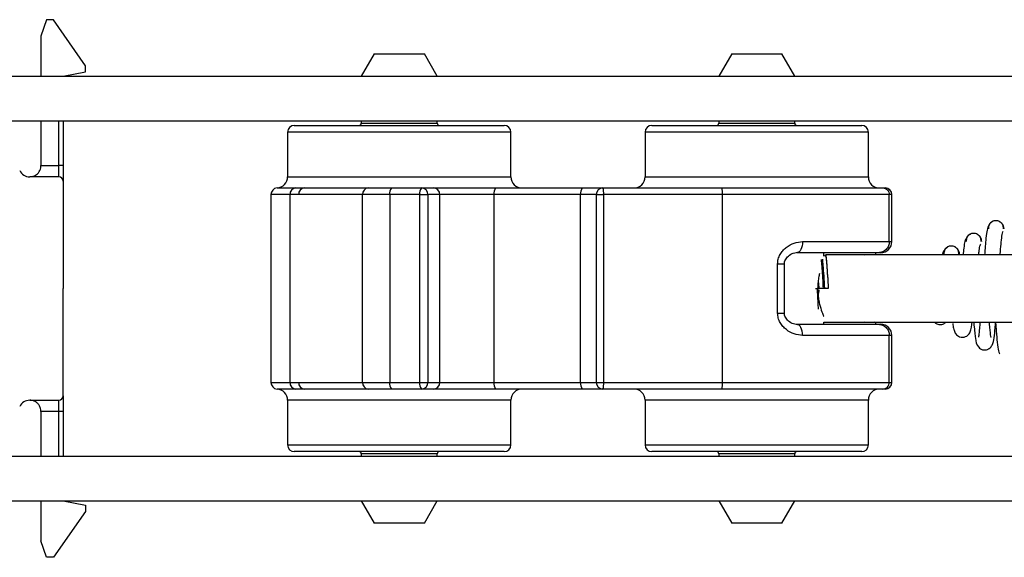
# Model space of a CAD drawing. Units: millimetres. Extents: x 25 to 425, y 7 to 284.
# Drawn here: x 205 to 227, y 95 to 107 of the extents above; entities that cross this region are included whole.
import ezdxf

# ---------------------------------------------------------------- set-up
doc = ezdxf.new("R2010")
doc.units = ezdxf.units.MM

msp = doc.modelspace()

# ---------------------------------------------------------------- linework, layer by layer
at = {"color": 7, "linetype": 'Continuous', "lineweight": 25}
for p, q in [((205.14, 106.893), (205.016, 106.526)), ((205.299, 106.893), (205.14, 106.893)), ((206.016, 105.864), (205.299, 106.893)), ((205.016, 106.526), (205.016, 105.628)), ((212.477, 106.128), (212.188, 105.628)), ((212.477, 106.128), (213.01, 106.128)), ((213.01, 106.128), (213.6, 106.128)), ((213.888, 105.628), (213.6, 106.128)), ((220.48, 106.128), (220.191, 105.628)), ((220.48, 106.128), (221.602, 106.128)), ((221.891, 105.628), (221.602, 106.128)), ((206.016, 105.728), (206.016, 105.864)), ((200.791, 105.628), (336.791, 105.628)), ((205.516, 105.628), (206.016, 105.728)), ((200.791, 104.628), (336.791, 104.628)), ((205.016, 104.628), (205.016, 103.628)), ((205.516, 104.628), (205.516, 103.628)), ((210.688, 104.528), (215.388, 104.528)), ((212.188, 104.628), (212.188, 104.578)), ((213.888, 104.578), (213.888, 104.628)), ((218.691, 104.528), (223.391, 104.528)), ((220.191, 104.628), (220.191, 104.578)), ((221.891, 104.578), (221.891, 104.628)), ((210.538, 104.378), (210.538, 103.378)), ((215.538, 103.378), (215.538, 104.378)), ((218.541, 104.378), (218.541, 103.378)), ((223.541, 103.378), (223.541, 104.378)), ((205.016, 103.628), (205.416, 103.628)), ((205.416, 103.378), (205.416, 103.628)), ((205.516, 103.628), (205.416, 103.628)), ((205.516, 103.628), (205.516, 103.278)), ((205.416, 103.378), (204.766, 103.378)), ((205.516, 103.278), (205.516, 100.878)), ((210.163, 102.979), (210.163, 98.777)), ((210.592, 98.777), (210.592, 102.979)), ((210.712, 103.129), (210.914, 103.128)), ((212.216, 102.978), (210.787, 102.978)), ((210.914, 103.128), (212.344, 103.128)), ((212.824, 102.978), (212.216, 102.978)), ((212.216, 98.778), (212.216, 102.978)), ((212.344, 103.128), (212.861, 103.128)), ((213.497, 102.978), (212.824, 102.978)), ((212.824, 102.978), (212.824, 98.778)), ((212.861, 103.128), (213.533, 103.128)), ((213.497, 102.978), (213.679, 102.978)), ((213.497, 98.778), (213.497, 102.978)), ((213.533, 103.128), (213.801, 103.128)), ((213.679, 102.978), (213.679, 98.778)), ((213.946, 102.978), (213.679, 102.978)), ((213.801, 103.128), (215.196, 103.128)), ((213.946, 98.778), (213.946, 102.978)), ((215.159, 102.978), (213.946, 102.978)), ((215.159, 98.778), (215.159, 102.978)), ((217.099, 102.978), (215.159, 102.978)), ((215.196, 103.128), (217.136, 103.128)), ((217.099, 98.778), (217.099, 102.978)), ((217.136, 103.128), (217.598, 103.128)), ((217.448, 102.978), (217.448, 98.778)), ((217.598, 103.128), (220.26, 103.128)), ((220.276, 102.978), (217.614, 102.978)), ((217.614, 102.978), (217.614, 98.778)), ((220.26, 103.128), (223.862, 103.128)), ((220.276, 98.778), (220.276, 102.978)), ((224.009, 102.978), (220.276, 102.978)), ((223.862, 103.128), (223.917, 103.128)), ((224.009, 101.928), (224.009, 102.978)), ((224.067, 101.928), (224.067, 102.978)), ((222.068, 101.928), (224.009, 101.928)), ((223.764, 101.678), (221.938, 101.678)), ((222.541, 101.603), (222.541, 101.678)), ((260.541, 101.628), (222.579, 101.628)), ((223.817, 101.678), (223.764, 101.678)), ((221.509, 100.328), (221.509, 101.428)), ((221.661, 100.328), (221.661, 101.428)), ((205.516, 98.478), (205.516, 100.878)), ((222.354, 100.878), (222.391, 100.878)), ((222.641, 100.878), (222.391, 100.878)), ((222.541, 100.078), (222.541, 100.128)), ((222.541, 100.128), (260.541, 100.128)), ((221.938, 100.078), (223.764, 100.078)), ((223.764, 100.078), (223.817, 100.078)), ((224.009, 99.828), (222.068, 99.828)), ((224.009, 98.778), (224.009, 99.828)), ((224.067, 98.778), (224.067, 99.828)), ((210.787, 98.778), (212.216, 98.778)), ((212.216, 98.778), (212.824, 98.778)), ((212.824, 98.778), (213.497, 98.778)), ((213.497, 98.778), (213.679, 98.778)), ((213.679, 98.778), (213.946, 98.778)), ((213.946, 98.778), (215.159, 98.778)), ((215.159, 98.778), (217.099, 98.778)), ((217.614, 98.778), (220.276, 98.778)), ((220.276, 98.778), (224.009, 98.778)), ((210.914, 98.628), (210.712, 98.628)), ((212.344, 98.628), (210.914, 98.628)), ((212.861, 98.628), (212.344, 98.628)), ((213.533, 98.628), (212.861, 98.628)), ((213.801, 98.628), (213.533, 98.628)), ((215.196, 98.628), (213.801, 98.628)), ((217.136, 98.628), (215.196, 98.628)), ((217.598, 98.628), (217.136, 98.628)), ((220.26, 98.628), (217.598, 98.628)), ((223.862, 98.628), (220.26, 98.628)), ((223.917, 98.628), (223.862, 98.628)), ((204.766, 98.378), (205.416, 98.378)), ((205.416, 98.128), (205.416, 98.378)), ((205.516, 98.478), (205.516, 98.128)), ((210.538, 98.378), (210.538, 97.378)), ((215.538, 97.378), (215.538, 98.378)), ((218.541, 98.378), (218.541, 97.378)), ((223.541, 97.378), (223.541, 98.378)), ((205.416, 98.128), (205.016, 98.128)), ((205.016, 98.128), (205.016, 97.128)), ((205.516, 98.128), (205.416, 98.128)), ((205.516, 98.128), (205.516, 97.128)), ((215.388, 97.228), (210.688, 97.228)), ((223.391, 97.228), (218.691, 97.228)), ((200.791, 97.128), (336.791, 97.128)), ((212.188, 97.178), (212.188, 97.128)), ((213.888, 97.128), (213.888, 97.178)), ((220.191, 97.178), (220.191, 97.128)), ((221.891, 97.128), (221.891, 97.178)), ((200.791, 96.128), (336.791, 96.128)), ((205.016, 96.128), (205.016, 95.231)), ((205.516, 96.128), (206.016, 96.028)), ((212.188, 96.128), (212.477, 95.628)), ((213.6, 95.628), (213.888, 96.128)), ((220.191, 96.128), (220.48, 95.628)), ((221.602, 95.628), (221.891, 96.128)), ((206.016, 95.892), (205.299, 94.864)), ((206.016, 96.028), (206.016, 95.892)), ((213.6, 95.628), (212.477, 95.628)), ((221.041, 95.628), (220.48, 95.628)), ((221.602, 95.628), (221.041, 95.628)), ((205.14, 94.864), (205.016, 95.231)), ((205.299, 94.864), (205.14, 94.864))]:
    msp.add_line(p, q, dxfattribs=at)
at = {"color": 8, "linetype": 'Continuous', "lineweight": 25}
for p, q in [((205.416, 103.628), (205.416, 104.628)), ((212.188, 104.578), (212.995, 104.578)), ((212.995, 104.578), (213.888, 104.578)), ((220.191, 104.578), (221.891, 104.578)), ((215.538, 104.378), (210.538, 104.378)), ((223.541, 104.378), (218.541, 104.378)), ((210.538, 103.378), (215.463, 103.378)), ((215.463, 103.378), (215.538, 103.378)), ((218.541, 103.378), (223.466, 103.378)), ((223.466, 103.378), (223.541, 103.378)), ((210.592, 102.979), (210.163, 102.979)), ((210.304, 103.129), (210.712, 103.129)), ((217.448, 102.978), (217.099, 102.978)), ((217.448, 102.978), (217.614, 102.978)), ((224.067, 102.978), (224.009, 102.978)), ((224.009, 101.928), (224.067, 101.928)), ((223.459, 101.628), (223.56, 101.637)), ((221.509, 101.428), (221.661, 101.428)), ((221.509, 100.328), (221.661, 100.328)), ((223.56, 100.12), (223.444, 100.128)), ((224.067, 99.828), (224.009, 99.828)), ((210.163, 98.777), (210.592, 98.777)), ((217.099, 98.778), (217.448, 98.778)), ((217.448, 98.778), (217.614, 98.778)), ((224.009, 98.778), (224.067, 98.778)), ((210.712, 98.628), (210.304, 98.628)), ((215.463, 98.378), (210.538, 98.378)), ((215.538, 98.378), (215.463, 98.378)), ((223.466, 98.378), (218.541, 98.378)), ((223.541, 98.378), (223.466, 98.378)), ((205.416, 97.128), (205.416, 98.128)), ((210.538, 97.378), (215.463, 97.378)), ((215.463, 97.378), (215.538, 97.378)), ((218.541, 97.378), (223.466, 97.378)), ((223.466, 97.378), (223.541, 97.378)), ((213.888, 97.178), (212.188, 97.178)), ((221.041, 97.178), (220.191, 97.178)), ((221.891, 97.178), (221.041, 97.178))]:
    msp.add_line(p, q, dxfattribs=at)
at = {"color": 7, "linetype": 'Continuous', "lineweight": 25, "flags": 128}
for points in [[(222.068, 101.928), (222.066, 101.88), (222.058, 101.833), (222.046, 101.789), (222.03, 101.752), (222.01, 101.72), (221.988, 101.697), (221.963, 101.683), (221.938, 101.678)], [(222.068, 99.828), (222.066, 99.877), (222.058, 99.924), (222.046, 99.967), (222.03, 100.005), (222.01, 100.036), (221.988, 100.059), (221.963, 100.073), (221.938, 100.078)]]:
    msp.add_lwpolyline(points, dxfattribs=at)
at = {"color": 7, "linetype": 'Continuous', "lineweight": 25}
for centre, radius, start, end in [((210.688, 104.378), 0.15, 90, 180), ((212.138, 104.578), 0.05, 270, 0), ((213.938, 104.578), 0.05, 180, 270), ((215.388, 104.378), 0.15, 0, 90), ((218.691, 104.378), 0.15, 90, 180), ((220.141, 104.578), 0.05, 270, 0), ((221.941, 104.578), 0.05, 180, 270), ((223.391, 104.378), 0.15, 0, 90), ((204.766, 103.628), 0.25, 205.3329, 270), ((205.416, 103.278), 0.1, 0, 90), ((210.288, 103.378), 0.25, 273.5833, 0), ((215.788, 103.378), 0.25, 180, 270), ((218.291, 103.378), 0.25, 270, 0), ((223.791, 103.378), 0.25, 180, 270), ((210.313, 102.979), 0.15, 93.5833, 180), ((210.734, 102.989), 0.142, 98.9001, 183.8323), ((210.926, 102.989), 0.14, 94.9784, 184.2345), ((212.356, 102.989), 0.14, 94.9784, 184.2345), ((213.006, 103.014), 0.185, 141.687, 190.9932), ((213.678, 103.014), 0.185, 141.687, 190.9932), ((213.531, 102.98), 0.148, 359.1414, 89.1148), ((213.798, 102.98), 0.148, 359.1414, 89.1148), ((215.341, 103.014), 0.185, 141.687, 190.9932), ((217.281, 103.014), 0.185, 141.687, 190.9932), ((217.598, 102.978), 0.15, 90, 180), ((217.24, 103.015), 0.376, 354.3401, 17.4656), ((219.902, 103.015), 0.376, 354.3401, 17.4656), ((223.917, 102.978), 0.15, 0, 90), ((223.817, 101.928), 0.25, 270, 0), ((223.607, 101.732), 0.124, 302.8989, 334.2145), ((223.607, 100.025), 0.124, 25.7855, 57.1011), ((223.817, 99.828), 0.25, 0, 90), ((210.313, 98.777), 0.15, 180, 266.4167), ((210.734, 98.768), 0.142, 176.1677, 261.0999), ((210.926, 98.768), 0.14, 175.7655, 265.0216), ((212.356, 98.768), 0.14, 175.7655, 265.0216), ((213.006, 98.743), 0.185, 169.0068, 218.313), ((213.678, 98.743), 0.185, 169.0068, 218.313), ((213.531, 98.776), 0.148, 270.8852, 0.8586), ((213.798, 98.776), 0.148, 270.8852, 0.8586), ((215.341, 98.743), 0.185, 169.0068, 218.313), ((217.281, 98.743), 0.185, 169.0068, 218.313), ((217.598, 98.778), 0.15, 180, 270), ((217.24, 98.741), 0.376, 342.5344, 5.6599), ((219.902, 98.741), 0.376, 342.5344, 5.6599), ((223.917, 98.778), 0.15, 270, 0), ((210.288, 98.378), 0.25, 0, 86.4167), ((215.788, 98.378), 0.25, 90, 180), ((218.291, 98.378), 0.25, 0, 90), ((223.791, 98.378), 0.25, 90, 180), ((204.766, 98.128), 0.25, 90, 154.6671), ((205.416, 98.478), 0.1, 270, 0), ((210.688, 97.378), 0.15, 180, 270), ((212.138, 97.178), 0.05, 0, 90), ((213.938, 97.178), 0.05, 90, 180), ((215.388, 97.378), 0.15, 270, 0), ((218.691, 97.378), 0.15, 180, 270), ((220.141, 97.178), 0.05, 0, 90), ((221.941, 97.178), 0.05, 90, 180), ((223.391, 97.378), 0.15, 270, 0)]:
    msp.add_arc(centre, radius, start, end, dxfattribs=at)
for points, knots in [([(204.766, 103.378), (204.801, 103.382), (204.87, 103.39), (204.948, 103.449), (204.992, 103.517), (205.012, 103.572), (205.015, 103.61), (205.016, 103.628)], [0, 0, 0, 0, 0.3101202, 0.6161208, 0.7588957, 0.8860224, 1, 1, 1, 1]), ([(210.787, 102.978), (210.75, 102.978), (210.685, 102.979), (210.621, 102.979), (210.592, 102.979)], [0, 0, 0, 0, 0.56, 1, 1, 1, 1]), ([(223.862, 103.128), (223.881, 103.126), (223.92, 103.122), (223.968, 103.087), (224.002, 103.037), (224.007, 102.998), (224.009, 102.978)], [0, 0, 0, 0, 0.25, 0.5, 0.75, 1, 1, 1, 1]), ([(226.4, 102.394), (226.399, 102.394), (226.383, 102.396), (226.352, 102.39), (226.312, 102.376), (226.278, 102.353), (226.245, 102.318), (226.22, 102.271), (226.216, 102.233), (226.214, 102.216)], [0, 0, 0, 0, 0.016539, 0.168366, 0.316239, 0.456605, 0.587082, 0.814126, 1, 1, 1, 1]), ([(226.565, 102.216), (226.564, 102.233), (226.562, 102.271), (226.54, 102.318), (226.509, 102.353), (226.477, 102.376), (226.438, 102.391), (226.396, 102.396), (226.353, 102.391), (226.315, 102.375), (226.283, 102.352), (226.252, 102.317), (226.229, 102.27), (226.228, 102.232), (226.227, 102.215)], [0, 0, 0, 0, 0.096636, 0.213351, 0.279998, 0.351458, 0.426564, 0.503582, 0.580432, 0.655051, 0.725747, 0.791419, 0.905809, 1, 1, 1, 1]), ([(226.577, 102.215), (226.575, 102.232), (226.571, 102.27), (226.546, 102.317), (226.513, 102.352), (226.479, 102.374), (226.453, 102.387), (226.439, 102.389), (226.438, 102.389)], [0, 0, 0, 0, 0.220401, 0.491208, 0.647672, 0.81665, 0.995384, 1, 1, 1, 1]), ([(225.905, 102.11), (225.902, 102.111), (225.885, 102.113), (225.852, 102.107), (225.812, 102.093), (225.778, 102.07), (225.745, 102.035), (225.72, 101.988), (225.716, 101.95), (225.714, 101.932)], [0, 0, 0, 0, 0.0296432, 0.1796874, 0.3258475, 0.4645663, 0.5934479, 0.8173721, 1, 1, 1, 1]), ([(226.064, 101.933), (226.064, 101.95), (226.062, 101.988), (226.04, 102.035), (226.009, 102.07), (225.977, 102.093), (225.939, 102.108), (225.897, 102.113), (225.854, 102.108), (225.816, 102.092), (225.784, 102.069), (225.753, 102.034), (225.731, 101.986), (225.73, 101.948), (225.729, 101.931)], [0, 0, 0, 0, 0.096684, 0.213635, 0.280438, 0.352052, 0.427296, 0.504423, 0.581344, 0.655989, 0.726665, 0.792266, 0.906348, 1, 1, 1, 1]), ([(226.079, 101.932), (226.077, 101.949), (226.072, 101.987), (226.047, 102.034), (226.014, 102.069), (225.98, 102.091), (225.954, 102.104), (225.94, 102.106), (225.939, 102.106)], [0, 0, 0, 0, 0.218975, 0.489506, 0.646261, 0.815789, 0.995291, 1, 1, 1, 1]), ([(226.229, 102.273), (226.219, 102.253), (226.199, 102.216), (226.171, 101.999), (226.152, 101.763), (226.142, 101.628)], [0, 0, 0, 0, 0.338894, 0.622527, 1, 1, 1, 1]), ([(226.492, 101.628), (226.495, 101.674), (226.505, 101.804), (226.522, 101.982), (226.542, 102.144), (226.554, 102.156), (226.56, 102.162)], [0, 0, 0, 0, 0.135871, 0.384891, 0.686435, 1, 1, 1, 1]), ([(221.509, 101.428), (221.511, 101.465), (221.517, 101.539), (221.561, 101.64), (221.624, 101.728), (221.726, 101.824), (221.878, 101.909), (222.005, 101.922), (222.068, 101.928)], [0, 0, 0, 0, 0.122805, 0.250101, 0.372036, 0.500793, 0.75073, 1, 1, 1, 1]), ([(224.009, 101.928), (224.005, 101.896), (223.998, 101.83), (223.941, 101.747), (223.86, 101.69), (223.796, 101.682), (223.764, 101.678)], [0, 0, 0, 0, 0.25, 0.5, 0.75, 1, 1, 1, 1]), ([(225.735, 102.005), (225.724, 101.986), (225.703, 101.951), (225.678, 101.815), (225.665, 101.683), (225.659, 101.628)], [0, 0, 0, 0, 0.414194, 0.758882, 1, 1, 1, 1]), ([(226.009, 101.628), (226.013, 101.664), (226.024, 101.762), (226.041, 101.86), (226.051, 101.865), (226.056, 101.867)], [0, 0, 0, 0, 0.225692, 0.621657, 1, 1, 1, 1]), ([(221.661, 101.428), (221.662, 101.443), (221.664, 101.474), (221.689, 101.539), (221.752, 101.614), (221.86, 101.679), (221.943, 101.69), (221.986, 101.696)], [0, 0, 0, 0, 0.097658, 0.200777, 0.440474, 0.715414, 1, 1, 1, 1]), ([(222.572, 101.603), (222.574, 101.614), (222.582, 101.649), (222.595, 101.585), (222.609, 101.423), (222.626, 101.173), (222.636, 100.976), (222.641, 100.878)], [0, 0, 0, 0, 0.097805, 0.325602, 0.5463, 0.776091, 1, 1, 1, 1]), ([(225.244, 101.738), (225.235, 101.728), (225.217, 101.709), (225.202, 101.654), (225.195, 101.628)], [0, 0, 0, 0, 0.539049, 1, 1, 1, 1]), ([(225.564, 101.649), (225.563, 101.666), (225.562, 101.704), (225.54, 101.752), (225.51, 101.787), (225.478, 101.81), (225.44, 101.825), (225.398, 101.83), (225.356, 101.825), (225.318, 101.809), (225.286, 101.785), (225.256, 101.75), (225.234, 101.703), (225.233, 101.665), (225.232, 101.647)], [0, 0, 0, 0, 0.096542, 0.213791, 0.28085, 0.352742, 0.428253, 0.505605, 0.582691, 0.657424, 0.728106, 0.793626, 0.907241, 1, 1, 1, 1]), ([(225.416, 101.826), (225.409, 101.827), (225.388, 101.83), (225.353, 101.825), (225.312, 101.81), (225.279, 101.786), (225.251, 101.759), (225.241, 101.736), (225.236, 101.725)], [0, 0, 0, 0, 0.083281, 0.283324, 0.478238, 0.663169, 0.834814, 1, 1, 1, 1]), ([(225.581, 101.649), (225.579, 101.666), (225.574, 101.704), (225.549, 101.751), (225.516, 101.786), (225.482, 101.809), (225.455, 101.821), (225.44, 101.823), (225.44, 101.823)], [0, 0, 0, 0, 0.216458, 0.486348, 0.643463, 0.813758, 0.994373, 1, 1, 1, 1]), ([(222.481, 101.53), (222.483, 101.516), (222.489, 101.473), (222.5, 101.328), (222.514, 101.117), (222.523, 100.957), (222.527, 100.878)], [0, 0, 0, 0, 0.137365, 0.423686, 0.716528, 1, 1, 1, 1]), ([(222.579, 101.603), (222.584, 101.592), (222.595, 101.57), (222.609, 101.403), (222.626, 101.164), (222.636, 100.973), (222.641, 100.878)], [0, 0, 0, 0, 0.252493, 0.497114, 0.751818, 1, 1, 1, 1]), ([(222.448, 101.211), (222.44, 101.181), (222.423, 101.119), (222.409, 101.001), (222.403, 100.879), (222.409, 100.756), (222.424, 100.638), (222.448, 100.528), (222.483, 100.403), (222.518, 100.31), (222.538, 100.26), (222.54, 100.256), (222.541, 100.253)], [0, 0, 0, 0, 0.083187, 0.17802, 0.266425, 0.354938, 0.449874, 0.541602, 0.633615, 0.816383, 0.91069, 1, 1, 1, 1]), ([(222.418, 101.057), (222.418, 101.048), (222.423, 100.993), (222.427, 100.93), (222.431, 100.878)], [0, 0, 0, 0, 0.1664154, 1, 1, 1, 1]), ([(222.391, 100.878), (222.396, 100.779), (222.405, 100.606), (222.414, 100.471), (222.418, 100.413)], [0, 0, 0, 0, 0.572709, 1, 1, 1, 1]), ([(222.418, 100.701), (222.415, 100.72), (222.407, 100.777), (222.405, 100.837), (222.405, 100.877)], [0, 0, 0, 0, 0.338777, 1, 1, 1, 1]), ([(222.418, 100.701), (222.423, 100.736), (222.43, 100.784), (222.437, 100.834), (222.438, 100.848)], [0, 0, 0, 0, 0.728438, 1, 1, 1, 1]), ([(222.068, 99.828), (222.005, 99.835), (221.878, 99.847), (221.727, 99.932), (221.625, 100.027), (221.562, 100.115), (221.518, 100.217), (221.512, 100.291), (221.509, 100.328)], [0, 0, 0, 0, 0.248458, 0.497653, 0.626351, 0.748301, 0.874151, 1, 1, 1, 1]), ([(221.986, 100.061), (221.943, 100.066), (221.86, 100.078), (221.752, 100.142), (221.689, 100.217), (221.664, 100.282), (221.662, 100.313), (221.661, 100.328)], [0, 0, 0, 0, 0.283921, 0.558441, 0.798699, 0.901817, 1, 1, 1, 1]), ([(225.017, 100.128), (225.024, 100.12), (225.039, 100.103), (225.075, 100.084), (225.117, 100.071), (225.166, 100.07), (225.222, 100.084), (225.265, 100.107), (225.277, 100.126), (225.278, 100.128)], [0, 0, 0, 0, 0.127585, 0.262451, 0.406616, 0.557727, 0.70412, 0.971529, 1, 1, 1, 1]), ([(225.429, 100.094), (225.435, 100.056), (225.446, 99.979), (225.469, 99.906), (225.513, 99.836), (225.581, 99.795), (225.651, 99.782), (225.718, 99.798), (225.784, 99.842), (225.844, 99.937), (225.856, 100.05), (225.864, 100.128)], [0, 0, 0, 0, 0.12292, 0.252321, 0.369612, 0.427372, 0.486219, 0.544661, 0.601819, 0.719979, 1, 1, 1, 1]), ([(225.899, 100.128), (225.901, 100.106), (225.913, 99.95), (225.942, 99.752), (225.955, 99.614), (226.049, 99.528), (226.112, 99.501), (226.192, 99.504), (226.273, 99.545), (226.361, 99.687), (226.367, 99.837), (226.386, 100.072), (226.389, 100.111)], [0, 0, 0, 0, 0.031866, 0.226068, 0.415665, 0.453735, 0.489628, 0.52479, 0.560764, 0.641695, 0.941484, 1, 1, 1, 1]), ([(226.04, 100.128), (226.038, 100.104), (226.032, 100.015), (226.021, 99.913), (226.008, 99.813), (226.008, 99.796), (226.008, 99.787)], [0, 0, 0, 0, 0.114884, 0.4117688, 0.7155837, 1, 1, 1, 1]), ([(226.284, 99.787), (226.285, 99.787), (226.289, 99.787), (226.278, 99.839), (226.266, 99.955), (226.255, 100.053), (226.249, 100.123), (226.249, 100.128)], [0, 0, 0, 0, 0.074551, 0.381746, 0.683579, 0.977667, 1, 1, 1, 1]), ([(226.389, 100.111), (226.393, 100.048), (226.405, 99.877), (226.427, 99.653), (226.455, 99.452), (226.476, 99.427), (226.487, 99.413)], [0, 0, 0, 0, 0.146259, 0.401932, 0.688157, 1, 1, 1, 1]), ([(223.764, 100.078), (223.796, 100.075), (223.86, 100.067), (223.941, 100.009), (223.998, 99.927), (224.005, 99.861), (224.009, 99.828)], [0, 0, 0, 0, 0.25, 0.5, 0.75, 1, 1, 1, 1]), ([(210.592, 98.777), (210.628, 98.778), (210.693, 98.778), (210.758, 98.778), (210.787, 98.778)], [0, 0, 0, 0, 0.56, 1, 1, 1, 1]), ([(223.862, 98.628), (223.881, 98.631), (223.92, 98.635), (223.968, 98.67), (224.002, 98.719), (224.007, 98.759), (224.009, 98.778)], [0, 0, 0, 0, 0.25, 0.5, 0.75, 1, 1, 1, 1]), ([(205.016, 98.128), (205.014, 98.152), (205.01, 98.202), (204.976, 98.271), (204.921, 98.33), (204.848, 98.371), (204.793, 98.376), (204.766, 98.378)], [0, 0, 0, 0, 0.146754, 0.316126, 0.510248, 0.757793, 1, 1, 1, 1])]:
    msp.add_open_spline(points, degree=3, knots=knots, dxfattribs=at)
at = {"color": 8, "linetype": 'Continuous', "lineweight": 25}
msp.add_open_spline([(222.51, 101.534), (222.515, 101.492), (222.524, 101.403), (222.54, 101.162), (222.551, 100.972), (222.556, 100.878)], degree=3, knots=[0, 0, 0, 0, 0.3078496, 0.6584127, 1, 1, 1, 1], dxfattribs=at)

doc.saveas('drawing.dxf')
